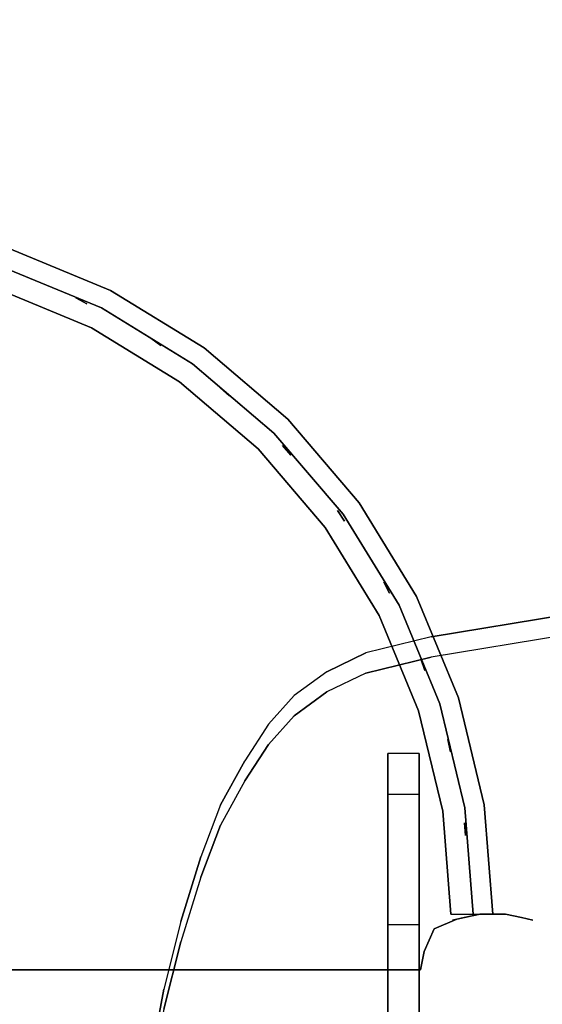
# Model space of a CAD drawing. Units: millimetres. Extents: x -1802 to 6956, y -3593 to 3202.
# Drawn here: x 1776 to 2025, y 1326 to 1795 of the extents above; entities that cross this region are included whole.
import ezdxf

# ---------------------------------------------------------------- set-up
doc = ezdxf.new("R2010")
doc.units = ezdxf.units.MM
doc.header["$LTSCALE"] = 0.2
doc.header["$MEASUREMENT"] = 0
doc.header["$PDMODE"] = 1
for name, color, linetype in [('HAGS 1', 7, 'Continuous'), ('HAGS 3', 7, 'Continuous'), ('HPL-Black', 250, 'Continuous'), ('HPL-VibGray', 8, 'Continuous'), ('HPL-White', 7, 'Continuous'), ('PLW-Brown', 26, 'Continuous'), ('ST-Gray-3500', 9, 'Continuous'), ('UM FB', 26, 'Continuous')]:
    doc.layers.add(name, color=color, linetype=linetype)
doc.layers.add('HAGS-Dim Plan', color=7, linetype='Continuous', lineweight=100)
doc.styles.get("Standard").update_dxf_attribs({"font": 'g13f12d.shx', "height": 300})
doc.dimstyles.new('HAGS - Dim Plan', dxfattribs={"dimtxt": 300, "dimasz": 200, "dimexe": 0.18, "dimexo": 0.0625, "dimgap": 150, "dimtad": 0, "dimlfac": 0.001, "dimrnd": 0.05, "dimzin": 1, "dimdsep": 46, "dimtxsty": 'Standard', "dimblk": 'HAGS - Dim Plan arrow', "dimcen": 0.1, "dimse1": 1, "dimse2": 1, "dimclrd": 1, "dimadec": 0, "dimazin": 0, "dimtfac": 1, "dimtofl": 0, "dimtmove": 0, "dimatfit": 3, "dimfxl": 1, "dimtolj": 1, "dimtzin": 0, "dimarcsym": 0})

# ---------------------------------------------------------------- blocks, each defined once
blk = doc.blocks.new('8045161')
at = {"layer": 'PLW-Brown'}
for points, invisible_edges in [([(632.49, -8.51, -15), (34.51, -8.51, -15), (32.69, -17.28, -15), (634.31, -17.28, -15)], 4), ([(632.49, -8.51), (34.51, -8.51), (32.69, -17.28), (634.31, -17.28)], 4), ([(32.69, -17.28, -15), (634.31, -17.28, -15), (639.11, -27.96, -15), (27.89, -27.96, -15)], 5), ([(32.69, -17.28), (634.31, -17.28), (639.11, -27.96), (27.89, -27.96)], 5), ([(639.11, -27.96, -15), (27.89, -27.96, -15), (17.2, -32.6, -15), (649.8, -32.6, -15)], 5), ([(639.11, -27.96), (27.89, -27.96), (17.2, -32.6), (649.8, -32.6)], 5), ([(17.2, -32.6, -15), (649.8, -32.6, -15), (660.9, -35, -15), (6.1, -35, -15)], 5), ([(17.2, -32.6), (649.8, -32.6), (660.9, -35), (6.1, -35)], 5), ([(4.11, -87.17, -15), (4.11, -87.17), (0, -35), (0, -35, -15)], 1), ([(333.5, -35, -15), (0, -35, -15), (4.11, -87.17, -15), (16.32, -138.06, -15)], 9), ([(0, -35, -15), (4.11, -87.17, -15), (6.1, -35, -15), (0, -35, -15)], 2), ([(333.5, -35), (0, -35), (4.11, -87.17), (16.32, -138.06)], 9), ([(0, -35), (4.11, -87.17), (6.1, -35), (0, -35)], 2), ([(333.5, -35, -15), (16.32, -138.06, -15), (36.35, -186.41, -15), (63.69, -231.03, -15)], 9), ([(333.5, -35), (16.32, -138.06), (36.35, -186.41), (63.69, -231.03)], 9), ([(333.5, -35, -15), (63.69, -231.03, -15), (97.68, -270.82, -15), (137.47, -304.81, -15)], 9), ([(333.5, -35), (63.69, -231.03), (97.68, -270.82), (137.47, -304.81)], 9), ([(333.5, -35, -15), (137.47, -304.81, -15), (182.09, -332.15, -15), (230.44, -352.18, -15)], 9), ([(333.5, -35), (137.47, -304.81), (182.09, -332.15), (230.44, -352.18)], 9), ([(16.32, -138.06), (16.32, -138.06, -15), (4.11, -87.17, -15), (4.11, -87.17)], 5), ([(36.35, -186.41, -15), (36.35, -186.41), (16.32, -138.06), (16.32, -138.06, -15)], 5), ([(63.69, -231.03), (63.69, -231.03, -15), (36.35, -186.41, -15), (36.35, -186.41)], 5), ([(97.68, -270.82, -15), (97.68, -270.82), (63.69, -231.03), (63.69, -231.03, -15)], 5), ([(137.47, -304.81), (137.47, -304.81, -15), (97.68, -270.82, -15), (97.68, -270.82)], 5), ([(182.09, -332.15, -15), (182.09, -332.15), (137.47, -304.81), (137.47, -304.81, -15)], 5), ([(230.44, -352.18), (230.44, -352.18, -15), (182.09, -332.15, -15), (182.09, -332.15)], 5)]:
    blk.add_3dface(points, dxfattribs=dict(at, invisible_edges=invisible_edges))
blk.add_3dface([(632.49, -8.51), (632.49, -8.51, -15), (34.51, -8.51, -15), (34.51, -8.51)], dxfattribs=at)
at = {"layer": 'ST-Gray-3500', "color": 9}
blk.add_line((0, -35, 713), (0, -35, 109), dxfattribs=at)
for points, invisible_edges in [([(32.69, -17.28), (32.69, -17.28, -80), (34.51, -8.51, -60), (34.51, -8.51)], 1), ([(27.89, -27.96, -100), (27.89, -27.96), (32.69, -17.28), (32.69, -17.28, -80)], 5), ([(17.2, -32.6), (17.2, -32.6, -100), (27.89, -27.96, -100), (27.89, -27.96)], 5), ([(-13.62, -33.39, 791.06), (-19.12, -32.22, 786.98), (-19.12, -32.22, 36.02), (-13.62, -33.39, 31.94)], 8), ([(6.1, -35, -80), (6.1, -35), (17.2, -32.6), (17.2, -32.6, -100)], 5), ([(13.62, -33.39, 791.06), (19.12, -32.22, 786.98), (19.12, -32.22, 36.02), (13.62, -33.39, 31.94)], 8), ([(-6.03, -35, 793.58), (-13.62, -33.39, 791.06), (-13.62, -33.39, 31.94), (-6.03, -35, 29.42)], 10), ([(-4.75, -35, 794), (-6.03, -35, 793.58), (-6.03, -35, 29.42), (-4.75, -35, 29)], 10), ([(4.75, -35, 794), (-4.75, -35, 794), (-4.75, -35, 29), (4.75, -35, 29)], 10), ([(0, -35), (0, -35, -60), (6.1, -35, -80), (6.1, -35)], 4), ([(0, -35, 109), (0, -35, 79), (4.11, -87.17, 79), (4.11, -87.17, 109)], 4), ([(20, -35, 79), (0, -35, 79), (4.11, -87.17, 79), (23.86, -84.04, 79)], 4), ([(20, -35, 109), (0, -35, 109), (4.11, -87.17, 109), (23.86, -84.04, 109)], 4), ([(0, -35, 743), (0, -35, 713), (4.11, -87.17, 713), (4.11, -87.17, 743)], 4), ([(20, -35, 713), (0, -35, 713), (4.11, -87.17, 713), (23.86, -84.04, 713)], 4), ([(20, -35, 743), (0, -35, 743), (4.11, -87.17, 743), (23.86, -84.04, 743)], 4), ([(4.75, -35, 794), (6.03, -35, 793.58), (6.03, -35, 29.42), (4.75, -35, 29)], 10), ([(6.03, -35, 793.58), (13.62, -33.39, 791.06), (13.62, -33.39, 31.94), (6.03, -35, 29.42)], 10), ([(9.35, -35, 188.63), (9.35, -35, 182.61), (13.34, -85.71, 182.61), (13.34, -85.71, 188.63)], 4), ([(9.35, -35, 223.29), (9.35, -35, 217.27), (13.34, -85.71, 217.27), (13.34, -85.71, 223.29)], 4), ([(9.35, -35, 257.95), (9.35, -35, 251.93), (13.34, -85.71, 251.93), (13.34, -85.71, 257.95)], 4), ([(9.35, -35, 292.61), (9.35, -35, 286.59), (13.34, -85.71, 286.59), (13.34, -85.71, 292.61)], 4), ([(9.35, -35, 327.27), (9.35, -35, 321.25), (13.34, -85.71, 321.25), (13.34, -85.71, 327.27)], 4), ([(9.35, -35, 362.59), (9.35, -35, 356.57), (13.34, -85.71, 356.57), (13.34, -85.71, 362.59)], 4), ([(9.35, -35, 640.15), (9.35, -35, 634.13), (13.34, -85.71, 634.13), (13.34, -85.71, 640.15)], 4), ([(9.35, -35, 437.33), (9.35, -35, 431.31), (13.34, -85.71, 431.31), (13.34, -85.71, 437.33)], 4), ([(9.35, -35, 397.25), (9.35, -35, 391.23), (13.34, -85.71, 391.23), (13.34, -85.71, 397.25)], 4), ([(9.35, -35, 478.07), (9.35, -35, 472.05), (13.34, -85.71, 472.05), (13.34, -85.71, 478.07)], 4), ([(9.35, -35, 518.81), (9.35, -35, 512.79), (13.34, -85.71, 512.79), (13.34, -85.71, 518.81)], 4), ([(9.35, -35, 559.55), (9.35, -35, 553.53), (13.34, -85.71, 553.53), (13.34, -85.71, 559.55)], 4), ([(9.35, -35, 599.55), (9.35, -35, 593.53), (13.34, -85.71, 593.53), (13.34, -85.71, 599.55)], 4), ([(9.35, -35, 680.81), (9.35, -35, 674.79), (13.34, -85.71, 674.79), (13.34, -85.71, 680.81)], 4), ([(9.35, -35, 149.63), (9.35, -35, 143.61), (13.34, -85.71, 143.61), (13.34, -85.71, 149.63)], 4), ([(20, -35, 109), (20, -35, 79), (23.86, -84.04, 79), (23.86, -84.04, 109)], 4), ([(20, -35, 743), (20, -35, 713), (23.86, -84.04, 713), (23.86, -84.04, 743)], 4), ([(4.11, -87.17, 79), (16.32, -138.06, 79), (35.34, -131.88, 79), (23.86, -84.04, 79)], 10), ([(4.11, -87.17, 109), (16.32, -138.06, 109), (35.34, -131.88, 109), (23.86, -84.04, 109)], 10), ([(4.11, -87.17, 713), (16.32, -138.06, 713), (35.34, -131.88, 713), (23.86, -84.04, 713)], 10), ([(4.11, -87.17, 743), (16.32, -138.06, 743), (35.34, -131.88, 743), (23.86, -84.04, 743)], 10), ([(23.86, -84.04, 79), (35.34, -131.88, 79), (35.34, -131.88, 109), (23.86, -84.04, 109)], 10), ([(23.86, -84.04, 713), (35.34, -131.88, 713), (35.34, -131.88, 743), (23.86, -84.04, 743)], 10), ([(4.11, -87.17, 79), (16.32, -138.06, 79), (16.32, -138.06, 109), (4.11, -87.17, 109)], 10), ([(4.11, -87.17, 713), (16.32, -138.06, 713), (16.32, -138.06, 743), (4.11, -87.17, 743)], 10), ([(13.34, -85.71, 182.61), (13.34, -85.71, 188.63), (25.22, -135.17, 188.63), (25.22, -135.17, 182.61)], 5), ([(13.34, -85.71, 217.27), (13.34, -85.71, 223.29), (25.22, -135.17, 223.29), (25.22, -135.17, 217.27)], 5), ([(13.34, -85.71, 251.93), (13.34, -85.71, 257.95), (25.22, -135.17, 257.95), (25.22, -135.17, 251.93)], 5), ([(13.34, -85.71, 286.59), (13.34, -85.71, 292.61), (25.22, -135.17, 292.61), (25.22, -135.17, 286.59)], 5), ([(13.34, -85.71, 321.25), (13.34, -85.71, 327.27), (25.22, -135.17, 327.27), (25.22, -135.17, 321.25)], 5), ([(13.34, -85.71, 356.57), (13.34, -85.71, 362.59), (25.22, -135.17, 362.59), (25.22, -135.17, 356.57)], 5), ([(13.34, -85.71, 634.13), (13.34, -85.71, 640.15), (25.22, -135.17, 640.15), (25.22, -135.17, 634.13)], 5), ([(13.34, -85.71, 431.31), (13.34, -85.71, 437.33), (25.22, -135.17, 437.33), (25.22, -135.17, 431.31)], 5), ([(13.34, -85.71, 391.23), (13.34, -85.71, 397.25), (25.22, -135.17, 397.25), (25.22, -135.17, 391.23)], 5), ([(13.34, -85.71, 472.05), (13.34, -85.71, 478.07), (25.22, -135.17, 478.07), (25.22, -135.17, 472.05)], 5), ([(13.34, -85.71, 512.79), (13.34, -85.71, 518.81), (25.22, -135.17, 518.81), (25.22, -135.17, 512.79)], 5), ([(13.34, -85.71, 553.53), (13.34, -85.71, 559.55), (25.22, -135.17, 559.55), (25.22, -135.17, 553.53)], 5), ([(13.34, -85.71, 593.53), (13.34, -85.71, 599.55), (25.22, -135.17, 599.55), (25.22, -135.17, 593.53)], 5), ([(13.34, -85.71, 674.79), (13.34, -85.71, 680.81), (25.22, -135.17, 680.81), (25.22, -135.17, 674.79)], 5), ([(13.34, -85.71, 143.61), (13.34, -85.71, 149.63), (25.22, -135.17, 149.63), (25.22, -135.17, 143.61)], 5), ([(16.32, -138.06, 79), (36.35, -186.41, 79), (54.17, -177.33, 79), (35.34, -131.88, 79)], 10), ([(16.32, -138.06, 109), (36.35, -186.41, 109), (54.17, -177.33, 109), (35.34, -131.88, 109)], 10), ([(16.32, -138.06, 713), (36.35, -186.41, 713), (54.17, -177.33, 713), (35.34, -131.88, 713)], 10), ([(16.32, -138.06, 743), (36.35, -186.41, 743), (54.17, -177.33, 743), (35.34, -131.88, 743)], 10), ([(25.22, -135.17, 188.63), (25.22, -135.17, 182.61), (44.68, -182.16, 182.61), (44.68, -182.16, 188.63)], 5), ([(25.22, -135.17, 223.29), (25.22, -135.17, 217.27), (44.68, -182.16, 217.27), (44.68, -182.16, 223.29)], 5), ([(25.22, -135.17, 257.95), (25.22, -135.17, 251.93), (44.68, -182.16, 251.93), (44.68, -182.16, 257.95)], 5), ([(25.22, -135.17, 292.61), (25.22, -135.17, 286.59), (44.68, -182.16, 286.59), (44.68, -182.16, 292.61)], 5), ([(25.22, -135.17, 327.27), (25.22, -135.17, 321.25), (44.68, -182.16, 321.25), (44.68, -182.16, 327.27)], 5), ([(25.22, -135.17, 362.59), (25.22, -135.17, 356.57), (44.68, -182.16, 356.57), (44.68, -182.16, 362.59)], 5), ([(25.22, -135.17, 640.15), (25.22, -135.17, 634.13), (44.68, -182.16, 634.13), (44.68, -182.16, 640.15)], 5), ([(25.22, -135.17, 437.33), (25.22, -135.17, 431.31), (44.68, -182.16, 431.31), (44.68, -182.16, 437.33)], 5), ([(25.22, -135.17, 397.25), (25.22, -135.17, 391.23), (44.68, -182.16, 391.23), (44.68, -182.16, 397.25)], 5), ([(25.22, -135.17, 478.07), (25.22, -135.17, 472.05), (44.68, -182.16, 472.05), (44.68, -182.16, 478.07)], 5), ([(25.22, -135.17, 518.81), (25.22, -135.17, 512.79), (44.68, -182.16, 512.79), (44.68, -182.16, 518.81)], 5), ([(25.22, -135.17, 559.55), (25.22, -135.17, 553.53), (44.68, -182.16, 553.53), (44.68, -182.16, 559.55)], 5), ([(25.22, -135.17, 599.55), (25.22, -135.17, 593.53), (44.68, -182.16, 593.53), (44.68, -182.16, 599.55)], 5), ([(25.22, -135.17, 680.81), (25.22, -135.17, 674.79), (44.68, -182.16, 674.79), (44.68, -182.16, 680.81)], 5), ([(25.22, -135.17, 149.63), (25.22, -135.17, 143.61), (44.68, -182.16, 143.61), (44.68, -182.16, 149.63)], 5), ([(35.34, -131.88, 79), (54.17, -177.33, 79), (54.17, -177.33, 109), (35.34, -131.88, 109)], 10), ([(35.34, -131.88, 713), (54.17, -177.33, 713), (54.17, -177.33, 743), (35.34, -131.88, 743)], 10), ([(16.32, -138.06, 79), (36.35, -186.41, 79), (36.35, -186.41, 109), (16.32, -138.06, 109)], 10), ([(16.32, -138.06, 713), (36.35, -186.41, 713), (36.35, -186.41, 743), (16.32, -138.06, 743)], 10), ([(36.35, -186.41, 79), (63.69, -231.03, 79), (79.87, -219.27, 79), (54.17, -177.33, 79)], 10), ([(36.35, -186.41, 109), (63.69, -231.03, 109), (79.87, -219.27, 109), (54.17, -177.33, 109)], 10), ([(36.35, -186.41, 713), (63.69, -231.03, 713), (79.87, -219.27, 713), (54.17, -177.33, 713)], 10), ([(36.35, -186.41, 743), (63.69, -231.03, 743), (79.87, -219.27, 743), (54.17, -177.33, 743)], 10), ([(54.17, -177.33, 79), (79.87, -219.27, 79), (79.87, -219.27, 109), (54.17, -177.33, 109)], 10), ([(54.17, -177.33, 713), (79.87, -219.27, 713), (79.87, -219.27, 743), (54.17, -177.33, 743)], 10), ([(44.68, -182.16, 182.61), (44.68, -182.16, 188.63), (71.26, -225.53, 188.63), (71.26, -225.53, 182.61)], 5), ([(44.68, -182.16, 217.27), (44.68, -182.16, 223.29), (71.26, -225.53, 223.29), (71.26, -225.53, 217.27)], 5), ([(44.68, -182.16, 251.93), (44.68, -182.16, 257.95), (71.26, -225.53, 257.95), (71.26, -225.53, 251.93)], 5), ([(44.68, -182.16, 286.59), (44.68, -182.16, 292.61), (71.26, -225.53, 292.61), (71.26, -225.53, 286.59)], 5), ([(44.68, -182.16, 321.25), (44.68, -182.16, 327.27), (71.26, -225.53, 327.27), (71.26, -225.53, 321.25)], 5), ([(44.68, -182.16, 356.57), (44.68, -182.16, 362.59), (71.26, -225.53, 362.59), (71.26, -225.53, 356.57)], 5), ([(44.68, -182.16, 634.13), (44.68, -182.16, 640.15), (71.26, -225.53, 640.15), (71.26, -225.53, 634.13)], 5), ([(44.68, -182.16, 431.31), (44.68, -182.16, 437.33), (71.26, -225.53, 437.33), (71.26, -225.53, 431.31)], 5), ([(44.68, -182.16, 391.23), (44.68, -182.16, 397.25), (71.26, -225.53, 397.25), (71.26, -225.53, 391.23)], 5), ([(44.68, -182.16, 472.05), (44.68, -182.16, 478.07), (71.26, -225.53, 478.07), (71.26, -225.53, 472.05)], 5), ([(44.68, -182.16, 512.79), (44.68, -182.16, 518.81), (71.26, -225.53, 518.81), (71.26, -225.53, 512.79)], 5), ([(44.68, -182.16, 553.53), (44.68, -182.16, 559.55), (71.26, -225.53, 559.55), (71.26, -225.53, 553.53)], 5), ([(44.68, -182.16, 593.53), (44.68, -182.16, 599.55), (71.26, -225.53, 599.55), (71.26, -225.53, 593.53)], 5), ([(44.68, -182.16, 674.79), (44.68, -182.16, 680.81), (71.26, -225.53, 680.81), (71.26, -225.53, 674.79)], 5), ([(44.68, -182.16, 143.61), (44.68, -182.16, 149.63), (71.26, -225.53, 149.63), (71.26, -225.53, 143.61)], 5), ([(36.35, -186.41, 79), (63.69, -231.03, 79), (63.69, -231.03, 109), (36.35, -186.41, 109)], 10), ([(36.35, -186.41, 713), (63.69, -231.03, 713), (63.69, -231.03, 743), (36.35, -186.41, 743)], 10), ([(63.69, -231.03, 79), (97.68, -270.82, 79), (111.82, -256.68, 79), (79.87, -219.27, 79)], 10), ([(63.69, -231.03, 109), (97.68, -270.82, 109), (111.82, -256.68, 109), (79.87, -219.27, 109)], 10), ([(63.69, -231.03, 713), (97.68, -270.82, 713), (111.82, -256.68, 713), (79.87, -219.27, 713)], 10), ([(63.69, -231.03, 743), (97.68, -270.82, 743), (111.82, -256.68, 743), (79.87, -219.27, 743)], 10), ([(79.87, -219.27, 79), (111.82, -256.68, 79), (111.82, -256.68, 109), (79.87, -219.27, 109)], 10), ([(79.87, -219.27, 713), (111.82, -256.68, 713), (111.82, -256.68, 743), (79.87, -219.27, 743)], 10), ([(71.26, -225.53, 188.63), (71.26, -225.53, 182.61), (104.29, -264.21, 182.61), (104.29, -264.21, 188.63)], 5), ([(71.26, -225.53, 223.29), (71.26, -225.53, 217.27), (104.29, -264.21, 217.27), (104.29, -264.21, 223.29)], 5), ([(71.26, -225.53, 257.95), (71.26, -225.53, 251.93), (104.29, -264.21, 251.93), (104.29, -264.21, 257.95)], 5), ([(71.26, -225.53, 292.61), (71.26, -225.53, 286.59), (104.29, -264.21, 286.59), (104.29, -264.21, 292.61)], 5), ([(71.26, -225.53, 327.27), (71.26, -225.53, 321.25), (104.29, -264.21, 321.25), (104.29, -264.21, 327.27)], 5), ([(71.26, -225.53, 362.59), (71.26, -225.53, 356.57), (104.29, -264.21, 356.57), (104.29, -264.21, 362.59)], 5), ([(71.26, -225.53, 640.15), (71.26, -225.53, 634.13), (104.29, -264.21, 634.13), (104.29, -264.21, 640.15)], 5), ([(71.26, -225.53, 437.33), (71.26, -225.53, 431.31), (104.29, -264.21, 431.31), (104.29, -264.21, 437.33)], 5), ([(71.26, -225.53, 397.25), (71.26, -225.53, 391.23), (104.29, -264.21, 391.23), (104.29, -264.21, 397.25)], 5), ([(71.26, -225.53, 478.07), (71.26, -225.53, 472.05), (104.29, -264.21, 472.05), (104.29, -264.21, 478.07)], 5), ([(71.26, -225.53, 518.81), (71.26, -225.53, 512.79), (104.29, -264.21, 512.79), (104.29, -264.21, 518.81)], 5), ([(71.26, -225.53, 559.55), (71.26, -225.53, 553.53), (104.29, -264.21, 553.53), (104.29, -264.21, 559.55)], 5), ([(71.26, -225.53, 599.55), (71.26, -225.53, 593.53), (104.29, -264.21, 593.53), (104.29, -264.21, 599.55)], 5), ([(71.26, -225.53, 680.81), (71.26, -225.53, 674.79), (104.29, -264.21, 674.79), (104.29, -264.21, 680.81)], 5), ([(71.26, -225.53, 149.63), (71.26, -225.53, 143.61), (104.29, -264.21, 143.61), (104.29, -264.21, 149.63)], 5), ([(63.69, -231.03, 79), (97.68, -270.82, 79), (97.68, -270.82, 109), (63.69, -231.03, 109)], 10), ([(63.69, -231.03, 713), (97.68, -270.82, 713), (97.68, -270.82, 743), (63.69, -231.03, 743)], 10), ([(97.68, -270.82, 79), (137.47, -304.81, 79), (149.23, -288.63, 79), (111.82, -256.68, 79)], 10), ([(97.68, -270.82, 109), (137.47, -304.81, 109), (149.23, -288.63, 109), (111.82, -256.68, 109)], 10), ([(97.68, -270.82, 713), (137.47, -304.81, 713), (149.23, -288.63, 713), (111.82, -256.68, 713)], 10), ([(97.68, -270.82, 743), (137.47, -304.81, 743), (149.23, -288.63, 743), (111.82, -256.68, 743)], 10), ([(111.82, -256.68, 79), (149.23, -288.63, 79), (149.23, -288.63, 109), (111.82, -256.68, 109)], 10), ([(111.82, -256.68, 713), (149.23, -288.63, 713), (149.23, -288.63, 743), (111.82, -256.68, 743)], 10), ([(104.29, -264.21, 188.63), (104.29, -264.21, 182.61), (142.97, -297.24, 182.61), (142.97, -297.24, 188.63)], 5), ([(104.29, -264.21, 223.29), (104.29, -264.21, 217.27), (142.97, -297.24, 217.27), (142.97, -297.24, 223.29)], 5), ([(104.29, -264.21, 257.95), (104.29, -264.21, 251.93), (142.97, -297.24, 251.93), (142.97, -297.24, 257.95)], 5), ([(104.29, -264.21, 292.61), (104.29, -264.21, 286.59), (142.97, -297.24, 286.59), (142.97, -297.24, 292.61)], 5), ([(104.29, -264.21, 327.27), (104.29, -264.21, 321.25), (142.97, -297.24, 321.25), (142.97, -297.24, 327.27)], 5), ([(104.29, -264.21, 362.59), (104.29, -264.21, 356.57), (142.97, -297.24, 356.57), (142.97, -297.24, 362.59)], 5), ([(104.29, -264.21, 640.15), (104.29, -264.21, 634.13), (142.97, -297.24, 634.13), (142.97, -297.24, 640.15)], 5), ([(104.29, -264.21, 437.33), (104.29, -264.21, 431.31), (142.97, -297.24, 431.31), (142.97, -297.24, 437.33)], 5), ([(104.29, -264.21, 397.25), (104.29, -264.21, 391.23), (142.97, -297.24, 391.23), (142.97, -297.24, 397.25)], 5), ([(104.29, -264.21, 478.07), (104.29, -264.21, 472.05), (142.97, -297.24, 472.05), (142.97, -297.24, 478.07)], 5), ([(104.29, -264.21, 518.81), (104.29, -264.21, 512.79), (142.97, -297.24, 512.79), (142.97, -297.24, 518.81)], 5), ([(104.29, -264.21, 559.55), (104.29, -264.21, 553.53), (142.97, -297.24, 553.53), (142.97, -297.24, 559.55)], 5), ([(104.29, -264.21, 599.55), (104.29, -264.21, 593.53), (142.97, -297.24, 593.53), (142.97, -297.24, 599.55)], 5), ([(104.29, -264.21, 680.81), (104.29, -264.21, 674.79), (142.97, -297.24, 674.79), (142.97, -297.24, 680.81)], 5), ([(104.29, -264.21, 149.63), (104.29, -264.21, 143.61), (142.97, -297.24, 143.61), (142.97, -297.24, 149.63)], 5), ([(97.68, -270.82, 79), (137.47, -304.81, 79), (137.47, -304.81, 109), (97.68, -270.82, 109)], 10), ([(97.68, -270.82, 713), (137.47, -304.81, 713), (137.47, -304.81, 743), (97.68, -270.82, 743)], 10), ([(137.47, -304.81, 79), (182.09, -332.15, 79), (191.17, -314.33, 79), (149.23, -288.63, 79)], 10), ([(137.47, -304.81, 109), (182.09, -332.15, 109), (191.17, -314.33, 109), (149.23, -288.63, 109)], 10), ([(137.47, -304.81, 713), (182.09, -332.15, 713), (191.17, -314.33, 713), (149.23, -288.63, 713)], 10), ([(137.47, -304.81, 743), (182.09, -332.15, 743), (191.17, -314.33, 743), (149.23, -288.63, 743)], 10), ([(149.23, -288.63, 79), (191.17, -314.33, 79), (191.17, -314.33, 109), (149.23, -288.63, 109)], 10), ([(149.23, -288.63, 713), (191.17, -314.33, 713), (191.17, -314.33, 743), (149.23, -288.63, 743)], 10), ([(142.97, -297.24, 182.61), (142.97, -297.24, 188.63), (186.34, -323.82, 188.63), (186.34, -323.82, 182.61)], 5), ([(142.97, -297.24, 217.27), (142.97, -297.24, 223.29), (186.34, -323.82, 223.29), (186.34, -323.82, 217.27)], 5), ([(142.97, -297.24, 251.93), (142.97, -297.24, 257.95), (186.34, -323.82, 257.95), (186.34, -323.82, 251.93)], 5), ([(142.97, -297.24, 286.59), (142.97, -297.24, 292.61), (186.34, -323.82, 292.61), (186.34, -323.82, 286.59)], 5), ([(142.97, -297.24, 321.25), (142.97, -297.24, 327.27), (186.34, -323.82, 327.27), (186.34, -323.82, 321.25)], 5), ([(142.97, -297.24, 356.57), (142.97, -297.24, 362.59), (186.34, -323.82, 362.59), (186.34, -323.82, 356.57)], 5), ([(142.97, -297.24, 634.13), (142.97, -297.24, 640.15), (186.34, -323.82, 640.15), (186.34, -323.82, 634.13)], 5), ([(142.97, -297.24, 431.31), (142.97, -297.24, 437.33), (186.34, -323.82, 437.33), (186.34, -323.82, 431.31)], 5), ([(142.97, -297.24, 391.23), (142.97, -297.24, 397.25), (186.34, -323.82, 397.25), (186.34, -323.82, 391.23)], 5), ([(142.97, -297.24, 472.05), (142.97, -297.24, 478.07), (186.34, -323.82, 478.07), (186.34, -323.82, 472.05)], 5), ([(142.97, -297.24, 512.79), (142.97, -297.24, 518.81), (186.34, -323.82, 518.81), (186.34, -323.82, 512.79)], 5), ([(142.97, -297.24, 553.53), (142.97, -297.24, 559.55), (186.34, -323.82, 559.55), (186.34, -323.82, 553.53)], 5), ([(142.97, -297.24, 593.53), (142.97, -297.24, 599.55), (186.34, -323.82, 599.55), (186.34, -323.82, 593.53)], 5), ([(142.97, -297.24, 674.79), (142.97, -297.24, 680.81), (186.34, -323.82, 680.81), (186.34, -323.82, 674.79)], 5), ([(142.97, -297.24, 143.61), (142.97, -297.24, 149.63), (186.34, -323.82, 149.63), (186.34, -323.82, 143.61)], 5), ([(137.47, -304.81, 79), (182.09, -332.15, 79), (182.09, -332.15, 109), (137.47, -304.81, 109)], 10), ([(137.47, -304.81, 713), (182.09, -332.15, 713), (182.09, -332.15, 743), (137.47, -304.81, 743)], 10), ([(182.09, -332.15, 79), (230.44, -352.18, 79), (236.62, -333.16, 79), (191.17, -314.33, 79)], 10), ([(182.09, -332.15, 109), (230.44, -352.18, 109), (236.62, -333.16, 109), (191.17, -314.33, 109)], 10), ([(182.09, -332.15, 713), (230.44, -352.18, 713), (236.62, -333.16, 713), (191.17, -314.33, 713)], 10), ([(182.09, -332.15, 743), (230.44, -352.18, 743), (236.62, -333.16, 743), (191.17, -314.33, 743)], 10), ([(191.17, -314.33, 79), (236.62, -333.16, 79), (236.62, -333.16, 109), (191.17, -314.33, 109)], 10), ([(191.17, -314.33, 713), (236.62, -333.16, 713), (236.62, -333.16, 743), (191.17, -314.33, 743)], 10), ([(186.34, -323.82, 188.63), (186.34, -323.82, 182.61), (233.33, -343.28, 182.61), (233.33, -343.28, 188.63)], 5), ([(186.34, -323.82, 223.29), (186.34, -323.82, 217.27), (233.33, -343.28, 217.27), (233.33, -343.28, 223.29)], 5), ([(186.34, -323.82, 257.95), (186.34, -323.82, 251.93), (233.33, -343.28, 251.93), (233.33, -343.28, 257.95)], 5), ([(186.34, -323.82, 292.61), (186.34, -323.82, 286.59), (233.33, -343.28, 286.59), (233.33, -343.28, 292.61)], 5), ([(186.34, -323.82, 327.27), (186.34, -323.82, 321.25), (233.33, -343.28, 321.25), (233.33, -343.28, 327.27)], 5), ([(186.34, -323.82, 362.59), (186.34, -323.82, 356.57), (233.33, -343.28, 356.57), (233.33, -343.28, 362.59)], 5), ([(186.34, -323.82, 640.15), (186.34, -323.82, 634.13), (233.33, -343.28, 634.13), (233.33, -343.28, 640.15)], 5), ([(186.34, -323.82, 437.33), (186.34, -323.82, 431.31), (233.33, -343.28, 431.31), (233.33, -343.28, 437.33)], 5), ([(186.34, -323.82, 397.25), (186.34, -323.82, 391.23), (233.33, -343.28, 391.23), (233.33, -343.28, 397.25)], 5), ([(186.34, -323.82, 478.07), (186.34, -323.82, 472.05), (233.33, -343.28, 472.05), (233.33, -343.28, 478.07)], 5), ([(186.34, -323.82, 518.81), (186.34, -323.82, 512.79), (233.33, -343.28, 512.79), (233.33, -343.28, 518.81)], 5), ([(186.34, -323.82, 559.55), (186.34, -323.82, 553.53), (233.33, -343.28, 553.53), (233.33, -343.28, 559.55)], 5), ([(186.34, -323.82, 599.55), (186.34, -323.82, 593.53), (233.33, -343.28, 593.53), (233.33, -343.28, 599.55)], 5), ([(186.34, -323.82, 680.81), (186.34, -323.82, 674.79), (233.33, -343.28, 674.79), (233.33, -343.28, 680.81)], 5), ([(186.34, -323.82, 149.63), (186.34, -323.82, 143.61), (233.33, -343.28, 143.61), (233.33, -343.28, 149.63)], 5), ([(182.09, -332.15, 79), (230.44, -352.18, 79), (230.44, -352.18, 109), (182.09, -332.15, 109)], 10), ([(182.09, -332.15, 713), (230.44, -352.18, 713), (230.44, -352.18, 743), (182.09, -332.15, 743)], 10)]:
    blk.add_3dface(points, dxfattribs=dict(at, invisible_edges=invisible_edges))
for points in [[(12.95, -72.48, 713), (12.95, -72.48, 109), (13.42, -78.46, 109), (13.42, -78.46, 713)], [(20.18, -112.36, 713), (20.18, -112.36, 109), (21.39, -118.24, 109), (21.39, -118.24, 713)], [(32.34, -151.02, 713), (32.34, -151.02, 109), (34.29, -156.7, 109), (34.29, -156.7, 713)], [(49.26, -187.85, 713), (49.26, -187.85, 109), (51.9, -193.24, 109), (51.9, -193.24, 713)], [(70.66, -222.27, 713), (70.66, -222.27, 109), (73.95, -227.29, 109), (73.95, -227.29, 713)], [(96.2, -253.74, 713), (96.2, -253.74, 109), (100.1, -258.3, 109), (100.1, -258.3, 713)], [(125.49, -281.75, 713), (125.49, -281.75, 109), (129.93, -285.79, 109), (129.93, -285.79, 713)], [(158.05, -305.88, 713), (158.05, -305.88, 109), (162.96, -309.33, 109), (162.96, -309.33, 713)], [(193.39, -325.73, 713), (193.39, -325.73, 109), (198.69, -328.54, 109), (198.69, -328.54, 713)]]:
    blk.add_3dface(points, dxfattribs=at)
at = {"flags": 3}
blk.add_attdef('ARTNR', (0, -17.5), '', height=15, dxfattribs=at)
blk = doc.blocks.new('8046220')
at = {"layer": 'HPL-Black', "invisible_edges": 9}
for points in [[(324.32, 330.16, 313.03), (-177.72, 34.75, -108.23), (-167.1, -29.32, -99.33), (-159.52, -60.42, -92.96)], [(324.32, 330.16, 313.03), (-159.52, -60.42, -92.96), (-150.53, -79.02, -85.42), (-139.2, -94.59, -75.91)], [(324.32, 330.16, 313.03), (-139.2, -94.59, -75.91), (-125.46, -106.91, -64.38), (-108.1, -118.09, -49.81)], [(324.32, 330.16, 313.03), (-108.1, -118.09, -49.81), (-87.05, -129.74, -32.15), (-62.36, -139.13, -11.44)], [(324.32, 330.16, 313.03), (-62.36, -139.13, -11.44), (-31.45, -148.56, 14.51), (0.64, -156.72, 41.43)], [(324.32, 330.16, 313.03), (0.64, -156.72, 41.43), (40.71, -164.02, 75.05), (333.39, -205.32, 320.64)]]:
    blk.add_3dface(points, dxfattribs=at)
at = {"layer": 'HPL-VibGray'}
for points, invisible_edges in [([(336.65, -35, 303.7), (-111.49, -35, -72.33), (-92.2, -35, -95.31), (-29.97, -35, -95.31)], 8), ([(336.65, -35, 303.7), (-29.97, -35, -95.31), (219.93, -35, 114.38), (236.11, -35, 125.56)], 9), ([(336.65, -50, 303.7), (-111.49, -50, -72.33), (-92.2, -50, -95.31), (-29.97, -50, -95.31)], 8), ([(336.65, -50, 303.7), (-29.97, -50, -95.31), (219.93, -50, 114.38), (236.11, -50, 125.56)], 9)]:
    blk.add_3dface(points, dxfattribs=dict(at, invisible_edges=invisible_edges))
at = {"layer": 'HPL-White', "invisible_edges": 9}
for points in [[(333.96, 330.16, 301.54), (-168.08, 34.75, -119.72), (-157.46, -29.32, -110.82), (-149.87, -60.42, -104.45)], [(333.96, 330.16, 301.54), (-149.87, -60.42, -104.45), (-140.89, -79.02, -96.91), (-129.55, -94.59, -87.4)], [(333.96, 330.16, 301.54), (-129.55, -94.59, -87.4), (-115.82, -106.91, -75.87), (-98.46, -118.09, -61.3)], [(333.96, 330.16, 301.54), (-98.46, -118.09, -61.3), (-77.41, -129.74, -43.64), (-52.72, -139.13, -22.93)], [(333.96, 330.16, 301.54), (-52.72, -139.13, -22.93), (-21.8, -148.56, 3.02), (10.28, -156.72, 29.94)]]:
    blk.add_3dface(points, dxfattribs=at)
at = {"layer": 'UM FB'}
for points, invisible_edges in [([(-177.72, 34.75, -108.23), (-168.08, 34.75, -119.72), (-157.46, -29.32, -110.82), (-167.1, -29.32, -99.33)], 5), ([(-157.46, -29.32, -110.82), (-167.1, -29.32, -99.33), (-159.52, -60.42, -92.96), (-149.87, -60.42, -104.45)], 5), ([(-29.97, -35, -95.31), (-29.97, -50, -95.31), (219.93, -50, 114.38), (219.93, -35, 114.38)], 4), ([(-159.52, -60.42, -92.96), (-149.87, -60.42, -104.45), (-140.89, -79.02, -96.91), (-150.53, -79.02, -85.42)], 5), ([(-140.89, -79.02, -96.91), (-150.53, -79.02, -85.42), (-139.2, -94.59, -75.91), (-129.55, -94.59, -87.4)], 5), ([(-139.2, -94.59, -75.91), (-129.55, -94.59, -87.4), (-115.82, -106.91, -75.87), (-125.46, -106.91, -64.38)], 5), ([(-115.82, -106.91, -75.87), (-125.46, -106.91, -64.38), (-108.1, -118.09, -49.81), (-98.46, -118.09, -61.3)], 5), ([(-108.1, -118.09, -49.81), (-98.46, -118.09, -61.3), (-77.41, -129.74, -43.64), (-87.05, -129.74, -32.15)], 5), ([(-77.41, -129.74, -43.64), (-87.05, -129.74, -32.15), (-62.36, -139.13, -11.44), (-52.72, -139.13, -22.93)], 5), ([(-62.36, -139.13, -11.44), (-52.72, -139.13, -22.93), (-21.8, -148.56, 3.02), (-31.45, -148.56, 14.51)], 5), ([(-21.8, -148.56, 3.02), (-31.45, -148.56, 14.51), (0.64, -156.72, 41.43), (10.28, -156.72, 29.94)], 5), ([(0.64, -156.72, 41.43), (10.28, -156.72, 29.94), (50.35, -164.02, 63.56), (40.71, -164.02, 75.05)], 5)]:
    blk.add_3dface(points, dxfattribs=dict(at, invisible_edges=invisible_edges))
for points in [[(336.65, -50, 303.7), (336.65, -35, 303.7), (-111.49, -35, -72.33), (-111.49, -50, -72.33)], [(-92.2, -50, -95.31), (-92.2, -35, -95.31), (-29.97, -35, -95.31), (-29.97, -50, -95.31)]]:
    blk.add_3dface(points, dxfattribs=at)
blk = doc.blocks.new('HAGS - Dim Plan arrow')
at = {"color": 1, "lineweight": 0}
blk.add_lwpolyline([(0, 0, 0, 0.35, 0), (-1, 0, 0.015, 0.015, 0)], format="xyseb", dxfattribs=at)
blk = doc.blocks.new('*D32')
at = {"layer": 'Defpoints', "color": 0, "transparency": 16777216}
for p in [(1792.71, 3197.89), (6759.48, 3197.89), (20.82, -1799.91)]:
    blk.add_point(p, dxfattribs=at)
at = {"layer": 'HAGS-Dim Plan', "color": 1, "lineweight": -2, "transparency": 16777216}
for p, q in [((6759.48, 2997.89), (6759.48, 1439.26)), ((6759.48, -1599.91), (6759.48, 228.39))]:
    blk.add_line(p, q, dxfattribs=at)
at = {"layer": 'HAGS-Dim Plan', "color": 1, "lineweight": -2, "transparency": 16777216, "xscale": 200, "yscale": 200, "zscale": 200}
for p, rotation in [((6759.48, 3197.89), 90), ((6759.48, -1799.91), 270)]:
    blk.add_blockref('HAGS - Dim Plan arrow', p, dxfattribs=dict(at, rotation=rotation))
at = {"layer": 'HAGS-Dim Plan', "color": 0, "transparency": 16777216, "insert": (6759.48, 833.82), "char_height": 300, "attachment_point": 5, "rotation": 90}
blk.add_mtext('\\A1;5.00m', dxfattribs=at)
blk = doc.blocks.new('*D34')
at = {"layer": 'Defpoints', "color": 0, "transparency": 16777216}
for p in [(1667.5, 1702.5, 580), (6277.39, 1702.5), (33.15, -299.3, 766.69)]:
    blk.add_point(p, dxfattribs=at)
at = {"layer": 'HAGS-Dim Plan', "color": 1, "lineweight": -2, "transparency": 16777216}
for p, q in [((6277.39, 1502.5), (6277.39, 1310.85)), ((6277.39, -99.3), (6277.39, 92.36))]:
    blk.add_line(p, q, dxfattribs=at)
at = {"layer": 'HAGS-Dim Plan', "color": 1, "lineweight": -2, "transparency": 16777216, "xscale": 200, "yscale": 200, "zscale": 200}
for p, rotation in [((6277.39, 1702.5), 90), ((6277.39, -299.3), 270)]:
    blk.add_blockref('HAGS - Dim Plan arrow', p, dxfattribs=dict(at, rotation=rotation))
at = {"layer": 'HAGS-Dim Plan', "color": 0, "transparency": 16777216, "insert": (6277.39, 701.6), "char_height": 300, "attachment_point": 5, "rotation": 90}
blk.add_mtext('\\A1;2.00m', dxfattribs=at)

msp = doc.modelspace()

# ---------------------------------------------------------------- block references
at = {"layer": 'HAGS 1', "rotation": 180}
msp.add_blockref('8045161', (2001, 1334, 595), dxfattribs=at)
at = {"layer": 'HAGS 3', "rotation": 270}
msp.add_blockref('8046220', (2001, 1334, 2030), dxfattribs=at)

# ---------------------------------------------------------------- dimensions: what is measured, and where the dimension line sits
at = {"layer": 'HAGS-Dim Plan'}
dim = msp.add_linear_dim(base=(6759.475, 3197.889), p1=(20.818, -1799.913), p2=(1792.711, 3197.889), angle=90, dimstyle='HAGS - Dim Plan', override={"dimpost": 'm'}, dxfattribs=at)
dim.commit()
dim.dimension.update_dxf_attribs({"geometry": '*D32', "text_midpoint": (6759.475, 833.824), "dimtype": 160})
dim = msp.add_linear_dim(base=(6277.385, 1702.5), p1=(33.155, -299.295, 766.69), p2=(1667.5, 1702.5, 580), angle=90, dimstyle='HAGS - Dim Plan', override={"dimpost": 'm'}, dxfattribs=at)
dim.commit()
dim.dimension.update_dxf_attribs({"geometry": '*D34', "text_midpoint": (6277.385, 701.602)})

doc.saveas('drawing.dxf')
